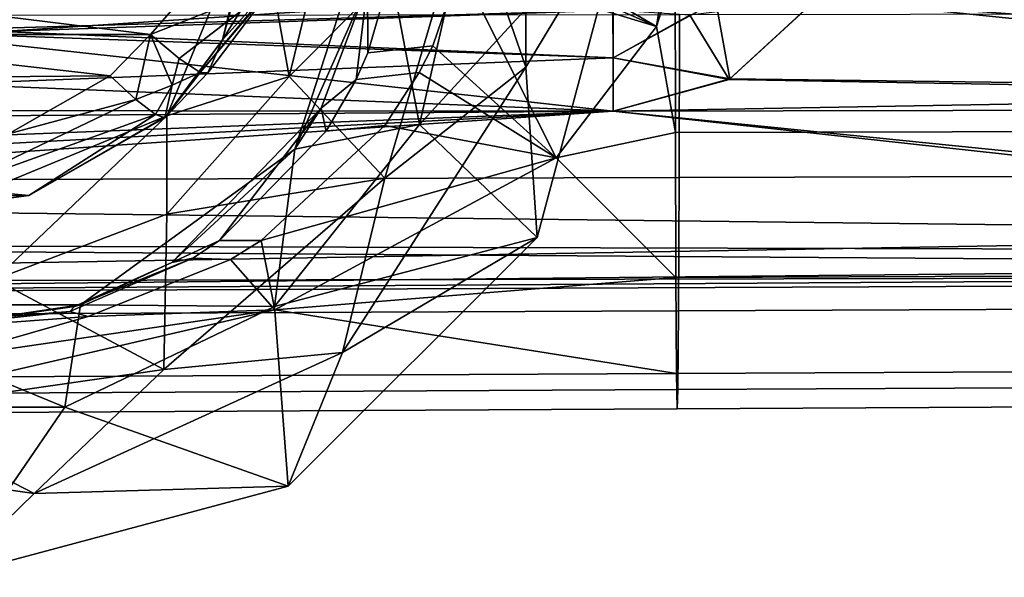
# Model space of a CAD drawing. Units: centimetres. Extents: x -8.7 to 10.5, y -2.9 to 6.1.
# Drawn here: x -0.4 to 1.5, y -1.3 to -0.2 of the extents above; entities that cross this region are included whole.
import ezdxf

# ---------------------------------------------------------------- set-up
doc = ezdxf.new("R2010")
doc.units = ezdxf.units.CM
doc.header["$MEASUREMENT"] = 0
doc.layers.add('ACAD_FREEWAY_COMPONENT_4_Mesh_0', color=7, linetype='Continuous')

msp = doc.modelspace()

# ---------------------------------------------------------------- linework, layer by layer
at = {"layer": 'ACAD_FREEWAY_COMPONENT_4_Mesh_0'}
for points in [[(0.613, -0.3268, -3.15), (0.5, 0, -3.15), (0.613, 0.3268, -3.15)], [(0.613, 0.3268, -3.15), (0.81, 0, -3), (0.613, -0.3268, -3.15)], [(0.8645, -0.2484, -0.8513), (0.4985, -0.0353, -1.0588), (0.9159, 0.0796, -0.8796)], [(0.9159, 0.0796, -0.8796), (0.9006, -0.1347, -0.8737), (0.8645, -0.2484, -0.8513)], [(-0.0793, -0.4207, -2.1091), (0.0281, -0.274, -1.3415), (0.095, 0, -2.1091)], [(0.095, 0, -2.1091), (0.1565, -0.3446, -2.4627), (-0.0793, -0.4207, -2.1091)], [(0.0281, -0.274, -1.3415), (0.0942, -0.0313, -1.481), (0.095, 0, -2.1091)], [(0.2414, 0, -2.4627), (0.1565, -0.3446, -2.4627), (0.095, 0, -2.1091)], [(0.2414, 0, -2.4627), (0.5, 0, -2.6), (0.1565, -0.3446, -2.4627)], [(0.3413, -0.5406, -2.6), (0.1565, -0.3446, -2.4627), (0.5, 0, -2.6)], [(0.325, 0, -1.965), (0.3077, -0.1679, -1.4562), (0.1674, -0.4849, -1.965)], [(0.1674, -0.4849, -1.965), (0.4078, -0.4372, -2.3442), (0.325, 0, -1.965)], [(0.4078, -0.4372, -2.3442), (0.5076, 0, -2.3442), (0.325, 0, -1.965)], [(0.3413, -0.5406, -3.15), (0.5, 0, -3.15), (0.613, -0.3268, -3.15)], [(0.5, 0, -2.6), (0.5, 0, -3.15), (0.3413, -0.5406, -2.6)], [(0.5, 0, -3.15), (0.3413, -0.5406, -3.15), (0.3413, -0.5406, -2.6)], [(0.4078, -0.4372, -2.3442), (0.6345, -0.655, -2.45), (0.81, 0, -2.45)], [(0.4078, -0.4372, -2.3442), (0.81, 0, -2.45), (0.5076, 0, -2.3442)], [(0.6345, -0.655, -3), (0.613, -0.3268, -3.15), (0.81, 0, -3)], [(0.6345, -0.655, -2.45), (0.6345, -0.655, -3), (0.81, 0, -2.45)], [(0.81, 0, -3), (0.81, 0, -2.45), (0.6345, -0.655, -3)], [(2.9207, -0.374, 0.7492), (1.1741, -0.1937, 0.8331), (2.9207, -0.0004, 0.8501)], [(-0.1107, -0.264, -0.9554), (-1.0304, -0.1503, -0.9159), (0.0942, -0.0294, -0.8136)], [(0.0942, -0.0294, -0.8136), (0.1274, -0.1692, -0.9862), (-0.1107, -0.264, -0.9554)], [(0.0281, -0.274, -1.3415), (0.1474, -0.0819, -1.1621), (0.0942, -0.0313, -1.481)], [(0.4985, -0.0353, -1.0588), (0.8645, -0.2484, -0.8513), (0.4939, -0.0837, -1.0547)], [(5.4208, -0.0319, -0.6269), (1.1721, -0.1965, -0.6254), (5.4208, -0.2945, -0.5658)], [(0.0281, -0.274, -1.3415), (0.151, -0.1378, -1.1012), (0.1474, -0.0819, -1.1621)], [(0.4854, -0.1327, -1.0471), (0.4939, -0.0837, -1.0547), (0.8645, -0.2484, -0.8513)], [(0.3086, -0.2991, -1.1778), (0.3542, -0.1419, -1.2431), (0.4854, -0.1327, -1.0471), (0.4337, -0.2856, -1.0018)], [(0.4854, -0.1327, -1.0471), (0.6712, -0.5016, -0.747), (0.4337, -0.2856, -1.0018)], [(0.6712, -0.5016, -0.747), (0.4854, -0.1327, -1.0471), (0.8645, -0.2484, -0.8513)], [(-0.1107, -0.264, -0.9554), (-0.8917, -0.264, -0.9554), (-1.0304, -0.1503, -0.9159)], [(0.0002, -0.3376, -1.1197), (-0.0149, -0.3371, -1.0439), (0.151, -0.1378, -1.1012)], [(0.151, -0.1378, -1.1012), (-0.0149, -0.3371, -1.0439), (0.1274, -0.1692, -0.9862)], [(0.0002, -0.3376, -1.1197), (0.151, -0.1378, -1.1012), (0.0281, -0.274, -1.3415)], [(0.3086, -0.2991, -1.1778), (0.3077, -0.1679, -1.4562), (0.3542, -0.1419, -1.2431)], [(0.9011, -0.453, -0.7725), (0.8645, -0.2484, -0.8513), (0.9006, -0.1347, -0.8737)], [(2.2325, -0.1338, -0.8663), (2.233, -0.4498, -0.7658), (0.9011, -0.453, -0.7725), (0.9006, -0.1347, -0.8737)], [(-0.0554, -0.3101, -0.9838), (-0.1107, -0.264, -0.9554), (0.1274, -0.1692, -0.9862)], [(-0.0149, -0.3371, -1.0439), (-0.0554, -0.3101, -0.9838), (0.1274, -0.1692, -0.9862)], [(0.3077, -0.1679, -1.4562), (0.2183, -0.4058, -1.3204), (0.1674, -0.4849, -1.965)], [(0.3077, -0.1679, -1.4562), (0.2857, -0.3503, -1.1468), (0.2183, -0.4058, -1.3204)], [(0.2857, -0.3503, -1.1468), (0.3077, -0.1679, -1.4562), (0.3086, -0.2991, -1.1778)], [(0.7807, -0.2168, -0.504), (-1.78, -0.18, -0.4226), (-0.615, -0.2579, -0.5464)], [(-1.7794, -0.2163, 0.725), (0.78, -0.18, 0.6123), (-0.3962, -0.2579, 0.7507)], [(0.7806, -0.2168, 0.7106), (-0.3962, -0.2579, 0.7507), (0.78, -0.18, 0.6123)], [(0.7809, -0.309, 0.7608), (0.7806, -0.2168, 0.7106), (0.979, -0.2003, 0.7719)], [(1.006, -0.3494, 0.7732), (0.7809, -0.309, 0.7608), (0.979, -0.2003, 0.7719)], [(1.0043, -0.3504, -0.5659), (1.1721, -0.1965, -0.6254), (0.9286, -0.2267, -0.5533)], [(1.006, -0.3494, 0.7732), (0.979, -0.2003, 0.7719), (1.1741, -0.1937, 0.8331)], [(1.1721, -0.1965, -0.6254), (1.0043, -0.3504, -0.5659), (4.0547, -0.4049, -0.5141)], [(1.006, -0.3494, 0.7732), (1.1741, -0.1937, 0.8331), (2.9207, -0.374, 0.7492)], [(5.4208, -0.2945, -0.5658), (1.1721, -0.1965, -0.6254), (4.0547, -0.4049, -0.5141)], [(0.781, -0.309, -0.5542), (0.7807, -0.2168, -0.504), (-0.615, -0.2579, -0.5464)], [(0.9079, -0.5397, 0.9285), (0.9085, -0.2257, 1.0634), (-0.4248, -0.2273, 1.0696), (-0.4253, -0.5435, 0.9338)], [(0.7806, -0.2168, 0.7106), (0.7809, -0.309, 0.7608), (-0.3962, -0.2579, 0.7507)], [(0.7807, -0.2168, -0.504), (0.781, -0.309, -0.5542), (0.9286, -0.2267, -0.5533)], [(0.781, -0.309, -0.5542), (1.0043, -0.3504, -0.5659), (0.9286, -0.2267, -0.5533)], [(2.2412, -0.5359, 0.9233), (2.2418, -0.2241, 1.0573), (0.9085, -0.2257, 1.0634), (0.9079, -0.5397, 0.9285)], [(0.7809, -0.309, 0.7608), (-1.7793, -0.4098, 0.7541), (-0.3962, -0.2579, 0.7507)], [(-1.779, -0.3077, -0.5709), (0.7808, -0.4115, -0.5316), (-0.615, -0.2579, -0.5464)], [(-0.8917, -0.264, -0.9554), (-0.1882, -0.3435, -0.9694), (-0.8067, -0.3485, -0.9703)], [(-0.8917, -0.264, -0.9554), (-0.1107, -0.264, -0.9554), (-0.1882, -0.3435, -0.9694)], [(0.781, -0.309, -0.5542), (-0.615, -0.2579, -0.5464), (0.7808, -0.4115, -0.5316)], [(-0.1882, -0.3435, -0.9694), (-0.1107, -0.264, -0.9554), (-0.139, -0.389, -0.9948)], [(-0.139, -0.389, -0.9948), (-0.1107, -0.264, -0.9554), (-0.069, -0.3615, -1.0141)], [(-0.1107, -0.264, -0.9554), (-0.0554, -0.3101, -0.9838), (-0.069, -0.3615, -1.0141)], [(0.6712, -0.5016, -0.747), (0.8645, -0.2484, -0.8513), (0.9011, -0.453, -0.7725)], [(-0.083, -0.4245, -1.1171), (0.0281, -0.274, -1.3415), (-0.0793, -0.4207, -2.1091)], [(-0.083, -0.4245, -1.1171), (0.0002, -0.3376, -1.1197), (0.0281, -0.274, -1.3415)], [(0.2857, -0.3503, -1.1468), (0.3086, -0.2991, -1.1778), (0.4337, -0.2856, -1.0018), (0.4075, -0.3369, -0.979)], [(0.4075, -0.3369, -0.979), (0.4337, -0.2856, -1.0018), (0.6712, -0.5016, -0.747)], [(0.7807, -0.4115, 0.7382), (-1.7793, -0.4098, 0.7541), (0.7809, -0.309, 0.7608)], [(-1.7792, -0.4098, -0.5495), (0.7808, -0.4115, -0.5316), (-1.779, -0.3077, -0.5709)], [(-0.0554, -0.3101, -0.9838), (-0.0149, -0.3371, -1.0439), (-0.069, -0.3615, -1.0141)], [(0.7807, -0.4115, 0.7382), (0.7809, -0.309, 0.7608), (1.006, -0.3494, 0.7732)], [(0.7808, -0.4115, -0.5316), (1.0043, -0.3504, -0.5659), (0.781, -0.309, -0.5542)], [(0.0002, -0.3376, -1.1197), (-0.083, -0.4245, -1.1171), (-0.0149, -0.3371, -1.0439)], [(-0.0149, -0.3371, -1.0439), (-0.083, -0.4245, -1.1171), (-0.069, -0.3615, -1.0141)], [(0.2857, -0.3503, -1.1468), (0.4075, -0.3369, -0.979), (0.3409, -0.439, -0.9218), (0.2279, -0.4499, -1.0725)], [(0.2596, -0.8767, -3.15), (0.3413, -0.5406, -3.15), (0.613, -0.3268, -3.15)], [(0.2596, -0.8767, -3.15), (0.613, -0.3268, -3.15), (0.6345, -0.655, -3)], [(0.4075, -0.3369, -0.979), (0.6712, -0.5016, -0.747), (0.3409, -0.439, -0.9218)], [(-0.1882, -0.3435, -0.9694), (-0.3838, -0.4556, -0.9892), (-0.8067, -0.3485, -0.9703)], [(-0.1882, -0.3435, -0.9694), (-0.139, -0.389, -0.9948), (-0.3838, -0.4556, -0.9892)], [(-0.0788, -0.6102, -2.4627), (-0.0793, -0.4207, -2.1091), (0.1565, -0.3446, -2.4627)], [(-0.0788, -0.6102, -2.4627), (0.1565, -0.3446, -2.4627), (0.3413, -0.5406, -2.6)], [(0.2857, -0.3503, -1.1468), (0.2279, -0.4499, -1.0725), (0.2183, -0.4058, -1.3204)], [(1.006, -0.3494, 0.7732), (2.9207, -0.374, 0.7492), (0.7807, -0.4115, 0.7382)], [(1.0043, -0.3504, -0.5659), (0.7808, -0.4115, -0.5316), (4.0547, -0.4049, -0.5141)], [(-0.1011, -0.4182, -1.0481), (-0.139, -0.389, -0.9948), (-0.069, -0.3615, -1.0141)], [(-0.1011, -0.4182, -1.0481), (-0.069, -0.3615, -1.0141), (-0.083, -0.4245, -1.1171)], [(2.9207, -0.374, 0.7492), (2.9207, -0.647, 0.4747), (0.7807, -0.4115, 0.7382)], [(-0.3838, -0.4556, -0.9892), (-0.139, -0.389, -0.9948), (-0.4956, -0.5598, -1.0431)], [(-0.1011, -0.4182, -1.0481), (-0.4956, -0.5598, -1.0431), (-0.139, -0.389, -0.9948)], [(0.7808, -0.4115, -0.5316), (-1.7792, -0.4098, -0.5495), (-3.0178, -0.4399, -0.538)], [(-2.9245, -0.5567, -0.4392), (0.7808, -0.4115, -0.5316), (-3.0178, -0.4399, -0.538)], [(-2.9245, -0.5567, -0.4392), (-2.9187, -0.6652, -0.2976), (0.7808, -0.4115, -0.5316)], [(3.4508, -0.6823, -0.1898), (0.7808, -0.4115, -0.5316), (-2.9187, -0.6652, -0.2976)], [(-1.7793, -0.4098, 0.7541), (0.7807, -0.4115, 0.7382), (-2.4451, -0.5841, 0.6094)], [(2.9207, -0.647, 0.4747), (-2.4451, -0.5841, 0.6094), (0.7807, -0.4115, 0.7382)], [(0.2183, -0.4058, -1.3204), (-0.0691, -0.7035, -0.9217), (0.1674, -0.4849, -1.965)], [(-0.0691, -0.7035, -0.9217), (0.2183, -0.4058, -1.3204), (0.0222, -0.661, -0.8422)], [(0.0222, -0.661, -0.8422), (0.2183, -0.4058, -1.3204), (0.2279, -0.4499, -1.0725)], [(3.4508, -0.6823, -0.1898), (4.0547, -0.4049, -0.5141), (0.7808, -0.4115, -0.5316)], [(-0.5, -0.595, -2.1091), (-0.3446, -0.5744, -1.1369), (-0.0793, -0.4207, -2.1091)], [(-0.5, -0.595, -2.1091), (-0.0793, -0.4207, -2.1091), (-0.4106, -0.736, -2.4627)], [(-0.1011, -0.4182, -1.0481), (-0.3446, -0.5744, -1.1369), (-0.4956, -0.5598, -1.0431)], [(-0.0788, -0.6102, -2.4627), (-0.4106, -0.736, -2.4627), (-0.0793, -0.4207, -2.1091)], [(-0.083, -0.4245, -1.1171), (-0.3446, -0.5744, -1.1369), (-0.1011, -0.4182, -1.0481)], [(-0.3446, -0.5744, -1.1369), (-0.083, -0.4245, -1.1171), (-0.0793, -0.4207, -2.1091)], [(0.0222, -0.661, -0.8422), (0.2279, -0.4499, -1.0725), (0.3409, -0.439, -0.9218), (0.1028, -0.6609, -0.7331)], [(0.1028, -0.6609, -0.7331), (0.3409, -0.439, -0.9218), (0.6712, -0.5016, -0.747)], [(0.4078, -0.4372, -2.3442), (0.1674, -0.4849, -1.965), (0.1282, -0.7878, -2.3442)], [(0.4078, -0.4372, -2.3442), (0.1282, -0.7878, -2.3442), (0.6345, -0.655, -2.45)], [(0.9019, -0.7324, -0.5571), (0.6712, -0.5016, -0.747), (0.9011, -0.453, -0.7725)], [(0.9019, -0.7324, -0.5571), (0.9011, -0.453, -0.7725), (2.233, -0.4498, -0.7658), (2.2341, -0.7273, -0.5519)], [(0.1674, -0.4849, -1.965), (-0.0691, -0.7035, -0.9217), (-0.2451, -0.7846, -1.965)], [(0.1674, -0.4849, -1.965), (-0.2451, -0.7846, -1.965), (0.1282, -0.7878, -2.3442)], [(0.1293, -0.7947, -0.4874), (0.1028, -0.6609, -0.7331), (0.6712, -0.5016, -0.747)], [(0.6712, -0.5016, -0.747), (0.9019, -0.7324, -0.5571), (0.1293, -0.7947, -0.4874)], [(0.9079, -0.5397, 0.9285), (-0.4253, -0.5435, 0.9338), (-0.4261, -0.802, 0.6883), (0.907, -0.7964, 0.6847)], [(0.3413, -0.5406, -3.15), (0.2596, -0.8767, -3.15), (-0.0846, -0.9096, -3.15)], [(0.3413, -0.5406, -2.6), (-0.0846, -0.9096, -3.15), (-0.0846, -0.9096, -2.6)], [(0.3413, -0.5406, -3.15), (-0.0846, -0.9096, -3.15), (0.3413, -0.5406, -2.6)], [(-0.0846, -0.9096, -2.6), (-0.0788, -0.6102, -2.4627), (0.3413, -0.5406, -2.6)], [(2.2412, -0.5359, 0.9233), (0.9079, -0.5397, 0.9285), (0.907, -0.7964, 0.6847), (2.24, -0.7908, 0.6812)], [(-0.3446, -0.5744, -1.1369), (-0.6461, -0.5768, -1.1372), (-0.4956, -0.5598, -1.0431)], [(-2.5738, -0.7422, 0.3232), (-2.4451, -0.5841, 0.6094), (2.9207, -0.647, 0.4747)], [(-0.3446, -0.5744, -1.1369), (-0.5, -0.595, -2.1091), (-0.6461, -0.5768, -1.1372)], [(-0.0788, -0.6102, -2.4627), (-0.0846, -0.9096, -2.6), (-0.4106, -0.736, -2.4627)], [(2.9511, -0.7307, 0.2531), (-2.5738, -0.7422, 0.3232), (2.9207, -0.647, 0.4747)], [(-0.0288, -0.6952, -0.7923), (-0.0691, -0.7035, -0.9217), (0.0222, -0.661, -0.8422)], [(-0.0288, -0.6952, -0.7923), (0.0222, -0.661, -0.8422), (0.1028, -0.6609, -0.7331), (0.0438, -0.6973, -0.6906)], [(0.0438, -0.6973, -0.6906), (0.1028, -0.6609, -0.7331), (0.1293, -0.7947, -0.4874)], [(0.6345, -0.655, -2.45), (0.1282, -0.7878, -2.3442), (0.155, -1.1345, -2.45)], [(0.6345, -0.655, -3), (0.6345, -0.655, -2.45), (0.155, -1.1345, -3)], [(0.6345, -0.655, -2.45), (0.155, -1.1345, -2.45), (0.155, -1.1345, -3)], [(0.155, -1.1345, -3), (0.2596, -0.8767, -3.15), (0.6345, -0.655, -3)], [(-2.7279, -0.7675, -0.0079), (3.2239, -0.708, -0.1252), (-2.9187, -0.6652, -0.2976)], [(3.2239, -0.708, -0.1252), (3.4508, -0.6823, -0.1898), (-2.9187, -0.6652, -0.2976)], [(-0.2303, -0.8076, -0.5312), (-0.2658, -0.798, -0.6084), (-0.0288, -0.6952, -0.7923), (0.0438, -0.6973, -0.6906)], [(-0.2658, -0.798, -0.6084), (-0.2571, -0.7884, -0.7198), (-0.0288, -0.6952, -0.7923)], [(-0.0691, -0.7035, -0.9217), (-0.0288, -0.6952, -0.7923), (-0.2571, -0.7884, -0.7198)], [(-0.2303, -0.8076, -0.5312), (0.0438, -0.6973, -0.6906), (0.1293, -0.7947, -0.4874)], [(3.0521, -0.7422, 0.0372), (3.2239, -0.708, -0.1252), (-2.7279, -0.7675, -0.0079)], [(-0.0691, -0.7035, -0.9217), (-0.2571, -0.7884, -0.7198), (-0.2451, -0.7846, -1.965)], [(-2.5738, -0.7422, 0.3232), (2.9511, -0.7307, 0.2531), (-2.7279, -0.7675, -0.0079)], [(2.9511, -0.7307, 0.2531), (3.0521, -0.7422, 0.0372), (-2.7279, -0.7675, -0.0079)], [(-0.0846, -0.9096, -2.6), (-0.6423, -0.9898, -2.6), (-0.4106, -0.736, -2.4627)], [(0.9019, -0.7324, -0.5571), (0.9031, -0.917, -0.2597), (0.1293, -0.7947, -0.4874)], [(0.9019, -0.7324, -0.5571), (2.2341, -0.7273, -0.5519), (2.2355, -0.9105, -0.2566), (0.9031, -0.917, -0.2597)], [(-0.2451, -0.7846, -1.965), (-0.5159, -0.8248, -0.611), (-0.7549, -0.7846, -1.965)], [(-0.7549, -0.7846, -1.965), (-0.2758, -0.9823, -2.3442), (-0.2451, -0.7846, -1.965)], [(-0.7242, -0.9823, -2.3442), (-0.2758, -0.9823, -2.3442), (-0.7549, -0.7846, -1.965)], [(-0.2571, -0.7884, -0.7198), (-0.5159, -0.8248, -0.611), (-0.2451, -0.7846, -1.965)], [(-0.5159, -0.8248, -0.611), (-0.2571, -0.7884, -0.7198), (-0.2658, -0.798, -0.6084)], [(-0.5152, -0.8888, -0.3412), (0.1293, -0.7947, -0.4874), (-0.4292, -0.9234, -0.2628)], [(-0.5152, -0.8888, -0.3412), (-0.2303, -0.8076, -0.5312), (0.1293, -0.7947, -0.4874)], [(0.9031, -0.917, -0.2597), (-0.4292, -0.9234, -0.2628), (0.1293, -0.7947, -0.4874)], [(0.9057, -0.9481, 0.3749), (0.907, -0.7964, 0.6847), (-0.4261, -0.802, 0.6883), (-0.4271, -0.9548, 0.3763)], [(0.1282, -0.7878, -2.3442), (-0.2451, -0.7846, -1.965), (-0.2758, -0.9823, -2.3442)], [(0.1282, -0.7878, -2.3442), (-0.2758, -0.9823, -2.3442), (0.155, -1.1345, -2.45)], [(2.2385, -0.9415, 0.3736), (2.24, -0.7908, 0.6812), (0.907, -0.7964, 0.6847), (0.9057, -0.9481, 0.3749)], [(-0.2303, -0.8076, -0.5312), (-0.6098, -0.8359, -0.4836), (-0.5945, -0.8241, -0.554), (-0.2658, -0.798, -0.6084)], [(-0.2303, -0.8076, -0.5312), (-0.5152, -0.8888, -0.3412), (-0.6098, -0.8359, -0.4836)], [(-0.5945, -0.8241, -0.554), (-0.5159, -0.8248, -0.611), (-0.2658, -0.798, -0.6084)], [(-0.3349, -1.1482, -3.15), (-0.0846, -0.9096, -3.15), (0.2596, -0.8767, -3.15)], [(0.2596, -0.8767, -3.15), (0.155, -1.1345, -3), (-0.3349, -1.1482, -3.15)], [(-0.6423, -0.9898, -3.15), (-0.0846, -0.9096, -3.15), (-0.3349, -1.1482, -3.15)], [(-0.0846, -0.9096, -3.15), (-0.6423, -0.9898, -3.15), (-0.0846, -0.9096, -2.6)], [(-0.0846, -0.9096, -2.6), (-0.6423, -0.9898, -3.15), (-0.6423, -0.9898, -2.6)], [(2.2355, -0.9105, -0.2566), (2.237, -0.9784, 0.0595), (0.9044, -0.9853, 0.0586), (0.9031, -0.917, -0.2597)], [(0.9031, -0.917, -0.2597), (0.9044, -0.9853, 0.0586), (-0.4281, -0.9922, 0.0577), (-0.4292, -0.9234, -0.2628)], [(0.9057, -0.9481, 0.3749), (-0.4271, -0.9548, 0.3763), (-0.4281, -0.9922, 0.0577), (0.9044, -0.9853, 0.0586)], [(2.2385, -0.9415, 0.3736), (0.9057, -0.9481, 0.3749), (0.9044, -0.9853, 0.0586), (2.237, -0.9784, 0.0595)], [(-0.7242, -0.9823, -2.3442), (-0.5, -1.31, -2.45), (-0.2758, -0.9823, -2.3442)], [(-0.5, -1.31, -2.45), (0.155, -1.1345, -2.45), (-0.2758, -0.9823, -2.3442)], [(-0.9819, -1.0552, -3.15), (-0.6423, -0.9898, -3.15), (-0.3349, -1.1482, -3.15)], [(-0.9819, -1.0552, -3.15), (-0.3349, -1.1482, -3.15), (-0.5, -1.31, -3)], [(-0.5, -1.31, -2.45), (-0.5, -1.31, -3), (0.155, -1.1345, -2.45)], [(0.155, -1.1345, -3), (0.155, -1.1345, -2.45), (-0.5, -1.31, -3)], [(-0.5, -1.31, -3), (-0.3349, -1.1482, -3.15), (0.155, -1.1345, -3)]]:
    msp.add_3dface(points, dxfattribs=at)

doc.saveas('drawing.dxf')
